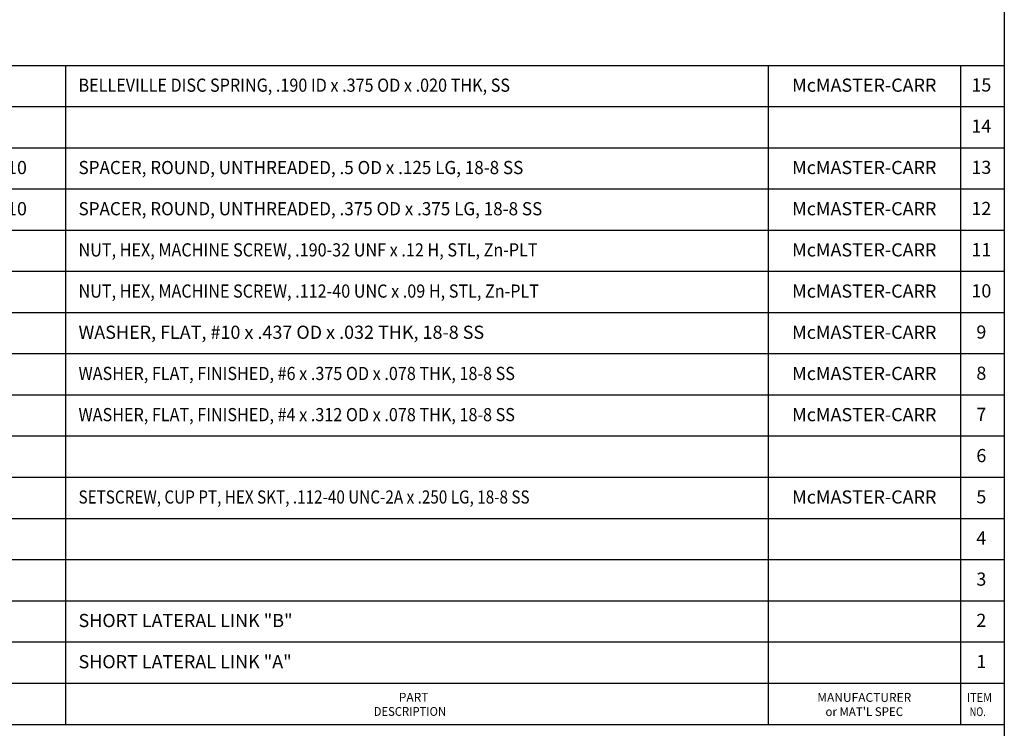
# Model space of a CAD drawing. Extents: x 0.8 to 33.8, y 0.5 to 21.5.
# Drawn here: x 24.8 to 33.8, y 4.5 to 11 of the extents above; entities that cross this region are included whole.
import ezdxf
from ezdxf.enums import TextEntityAlignment as Align

# ---------------------------------------------------------------- set-up
doc = ezdxf.new("R2010")
doc.units = 0
doc.header["$MEASUREMENT"] = 0
for name, color, linetype in [('4', 7, 'CONTINUOUS'), ('DIM', 2, 'CONTINUOUS'), ('READLINE', 1, 'CONTINUOUS'), ('TITLE', 1, 'CONTINUOUS'), ('TXT', 2, 'CONTINUOUS')]:
    doc.layers.add(name, color=color, linetype=linetype)
doc.styles.get("Standard").update_dxf_attribs({"font": 'monotxt.shx'})

# ---------------------------------------------------------------- blocks, each defined once
blk = doc.blocks.new('SDTIT00')
at = {"layer": 'TXT', "color": 7, "linetype": 'Continuous'}
blk.add_line((33, 21), (33, 0), dxfattribs=at)
at = {"layer": '4', "color": 4, "linetype": 'Continuous', "flags": 4}
for tag, p in [('ACAD', (21.916667, 3.213088)), ('MECH', (22.75, 3.213088)), ('IDEAS', (23.583333, 3.213088)), ('DRAFTER', (24.9375, 2.558183)), ('CHECKER', (24.9375, 2.16235)), ('CHECK_DATE', (26.4375, 2.16235)), ('APP_1_DATE', (26.4375, 1.766517)), ('APP_2_DATE', (26.4375, 1.370683)), ('APP_3_DATE', (26.4375, 0.97485)), ('APP_4_DATE', (26.4375, 0.579017))]:
    blk.add_attdef(tag, text='', height=0.11, dxfattribs=at).set_placement(p, align=Align.CENTER)
for tag, p, width in [('CATEGORY_NAME', (27.820917, 2.978), 1.636364), ('PROJECT_NAME', (27.820917, 2.57175), 1.636364), ('TOLX', (19.773982, 2.266877), 0.727273), ('TOLXX', (19.773982, 2.137354), 0.727273), ('TITLE1', (27.588457, 2.1055), 1.636364), ('TOLXXX', (19.773982, 2.00783), 0.727273), ('TITLE2', (27.588457, 1.75925), 1.636364), ('TITLE3', (27.588457, 1.413), 1.636364), ("MAT'L_1", (19.079126, 0.875287), 1.272727), ('SCALE', (27.908504, 0.747413), 1.090909), ("MAT'L_2", (19.079126, 0.606878), 1.272727), ('DWG_NO.', (29.407354, 0.62755), 2.272727), ('S2', (32.679231, 0.197059), 0.909091), ('FINISH', (19.12811, 0.072167), 1.272727)]:
    blk.add_attdef(tag, p, '', height=0.11, dxfattribs=dict(at, width=width))
for tag, p in [('NA6', (21.65, 2.905903)), ('UO6', (22.9, 2.905903)), ('NA5', (21.65, 2.535764)), ('UO5', (22.9, 2.535764)), ('NA4', (21.65, 2.165625)), ('UO4', (22.9, 2.165625)), ('NA3', (21.65, 1.795486)), ('UO3', (22.9, 1.795486)), ('NA2', (21.65, 1.425347)), ('UO2', (22.9, 1.425347)), ('NA1', (21.65, 1.055208)), ('UO1', (22.9, 1.055208))]:
    blk.add_attdef(tag, text='', height=0.11, dxfattribs=at).set_placement(p, align=Align.MIDDLE_LEFT)
for tag, width, p in [('TOLA', 0.727273, (20.875, 2.266877)), ('REV_LTR', 3.181818, (32.613518, 0.592611))]:
    blk.add_attdef(tag, text='', height=0.11, dxfattribs=dict(at, width=width)).set_placement(p, align=Align.CENTER)

msp = doc.modelspace()

# ---------------------------------------------------------------- linework, layer by layer
at = {"layer": 'READLINE', "color": 7, "linetype": 'Continuous'}
for p, q in [((33.7498, 10.5812), (22.2498, 10.5812)), ((25.1998, 10.5812), (25.1998, 4.5812)), ((31.5998, 10.5812), (31.5998, 4.5812)), ((33.3498, 10.5812), (33.3498, 4.5812)), ((33.7498, 10.2062), (22.2498, 10.2062)), ((33.7498, 9.8312), (22.2498, 9.8312)), ((33.7498, 9.4562), (22.2498, 9.4562)), ((33.7498, 9.0812), (22.2498, 9.0812)), ((33.7498, 8.7062), (22.2498, 8.7062)), ((33.7498, 8.3312), (22.2498, 8.3312)), ((33.7498, 7.9562), (22.2498, 7.9562)), ((33.7498, 7.5812), (22.2498, 7.5812)), ((33.7498, 7.2062), (22.2498, 7.2062)), ((33.7498, 6.8312), (22.2498, 6.8312)), ((33.7498, 6.4562), (22.2498, 6.4562)), ((33.7498, 6.0812), (22.2498, 6.0812)), ((33.7498, 5.7062), (22.2498, 5.7062)), ((33.7498, 5.3312), (22.2498, 5.3312)), ((33.7498, 4.9562), (22.2498, 4.9562)), ((22.2498, 4.5812), (33.7498, 4.5812))]:
    msp.add_line(p, q, dxfattribs=at)

# ---------------------------------------------------------------- block references
at = {"layer": 'TITLE'}
msp.add_blockref('SDTIT00', (0.75, 0.5), dxfattribs=at)

# ---------------------------------------------------------------- texts
at = {"layer": 'DIM', "color": 2, "linetype": 'Continuous'}
msp.add_text('PART', height=0.08, dxfattribs=at).set_placement((28.236, 4.7902))
msp.add_text('MANUFACTURER', height=0.08, dxfattribs=at).set_placement((32.4748, 4.7884), align=Align.CENTER)
for s, width, p in [('ITEM', 0.9165, (33.4089, 4.7882)), ('DESCRIPTION', 0.939273, (28.0075, 4.6607)), ('NO.', 0.777667, (33.4337, 4.6587))]:
    msp.add_text(s, height=0.08, dxfattribs=dict(at, width=width)).set_placement(p)
at = {"layer": 'DIM', "color": 2, "linetype": 'Continuous', "width": 0.961538}
msp.add_text("or MAT'L SPEC", height=0.08, dxfattribs=at).set_placement((32.4748, 4.6589), align=Align.CENTER)
at = {"layer": 'TITLE', "color": 2, "linetype": 'Continuous'}
for s, width, p in [('BELLEVILLE DISC SPRING, .190 ID x .375 OD x .020 THK, SS', 0.9, (25.3193, 10.3437)), ('SPACER, ROUND, UNTHREADED, .5 OD x .125 LG, 18-8 SS', 0.95, (25.3193, 9.5937)), ('SPACER, ROUND, UNTHREADED, .375 OD x .375 LG, 18-8 SS', 0.95, (25.3193, 9.2187)), ('NUT, HEX, MACHINE SCREW, .190-32 UNF x .12 H, STL, Zn-PLT', 0.9, (25.3193, 8.8437)), ('NUT, HEX, MACHINE SCREW, .112-40 UNC x .09 H, STL, Zn-PLT', 0.9, (25.3193, 8.4687)), ('WASHER, FLAT, FINISHED, #6 x .375 OD x .078 THK, 18-8 SS', 0.9, (25.3193, 7.7187)), ('WASHER, FLAT, FINISHED, #4 x .312 OD x .078 THK, 18-8 SS', 0.9, (25.3193, 7.3437)), ('SETSCREW, CUP PT, HEX SKT, .112-40 UNC-2A x .250 LG, 18-8 SS', 0.85, (25.3193, 6.5937))]:
    msp.add_text(s, height=0.12, dxfattribs=dict(at, width=width)).set_placement(p)
for s, p in [('McMASTER-CARR', (32.4748, 10.3437)), ('15', (33.5408, 10.3457)), ('14', (33.5408, 9.9707)), ('92320A237,#10', (24.2772, 9.5937)), ('McMASTER-CARR', (32.4748, 9.5937)), ('13', (33.5408, 9.5957)), ('92320A229,#10', (24.2772, 9.2187)), ('McMASTER-CARR', (32.4748, 9.2187)), ('12', (33.5408, 9.2207)), ('McMASTER-CARR', (32.4748, 8.8437)), ('11', (33.5408, 8.8457)), ('McMASTER-CARR', (32.4748, 8.4687)), ('10', (33.5408, 8.4707)), ('McMASTER-CARR', (32.4748, 8.0937)), ('9', (33.5408, 8.0957)), ('McMASTER-CARR', (32.4748, 7.7187)), ('8', (33.5408, 7.7207)), ('McMASTER-CARR', (32.4748, 7.3437)), ('7', (33.5408, 7.3457)), ('6', (33.5408, 6.9707)), ('McMASTER-CARR', (32.4748, 6.5937)), ('5', (33.5408, 6.5957)), ('4', (33.5408, 6.2207)), ('3', (33.5408, 5.8457)), ('2', (33.5408, 5.4707)), ('1', (33.5408, 5.0957))]:
    msp.add_text(s, height=0.12, dxfattribs=at).set_placement(p, align=Align.CENTER)
for s, p in [('WASHER, FLAT, #10 x .437 OD x .032 THK, 18-8 SS', (25.3193, 8.0937)), ('SHORT LATERAL LINK "B"', (25.3193, 5.4687)), ('SHORT LATERAL LINK "A"', (25.3193, 5.0937))]:
    msp.add_text(s, height=0.12, dxfattribs=at).set_placement(p)

doc.saveas('drawing.dxf')
